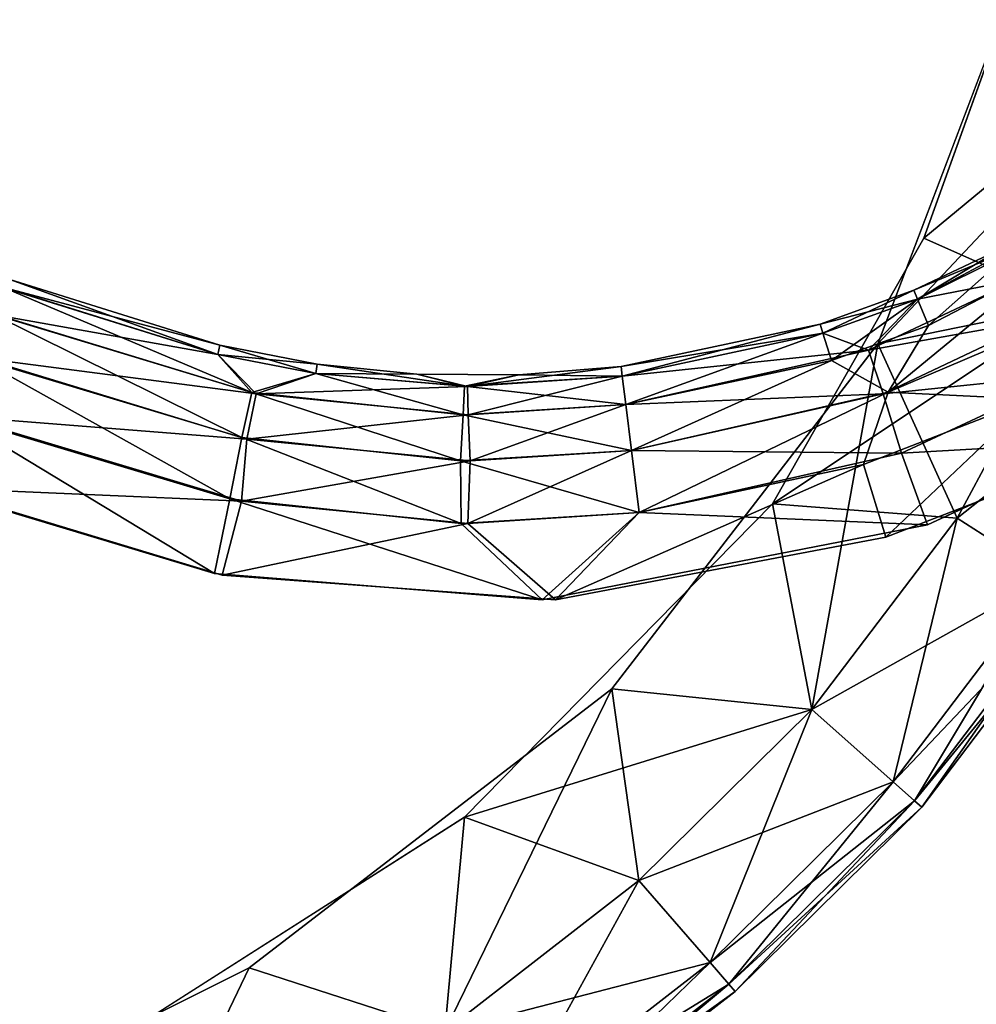
# Model space of a CAD drawing. Units: inches. Extents: x 0 to 242, y 1 to 202.
# Drawn here: x 66 to 68, y 99 to 101 of the extents above; entities that cross this region are included whole.
import ezdxf

# ---------------------------------------------------------------- set-up
doc = ezdxf.new("R2010")
doc.units = ezdxf.units.IN
doc.header["$MEASUREMENT"] = 0
for name, color, linetype in [('TABLE-FINISH', 7, 'Continuous'), ('TABLE-OTHER', 7, 'Continuous'), ('TABLE-TOPWOOD', 6, 'Continuous')]:
    doc.layers.add(name, color=color, linetype=linetype)
doc.styles.get("Standard").update_dxf_attribs({"font": 'arial.ttf'})

# ---------------------------------------------------------------- blocks, each defined once
blk = doc.blocks.new('LFE1MW_0T')
at = {"layer": 'TABLE-TOPWOOD'}
for points, invisible_edges in [([(-9.374, 7.7699, 13.4581), (9.5744, 7.7698, 13.4447), (8.9469, 8.3968, 13.4626)], 14), ([(7.9721, 7.8826, 12.5875), (9.3872, 7.7698, 12.5905), (-9.2813, 7.7699, 12.5875)], 9), ([(-10.1953, 7.7693, 13.1097), (10.2536, 7.7699, 13.0277), (-10.214, 7.7699, 13.025)], 3), ([(-10.2007, 7.7699, 12.9536), (-10.214, 7.7699, 13.025), (10.2536, 7.7699, 13.0277)], 14), ([(10.1715, 7.7699, 12.8488), (10.2524, 7.7699, 12.9916), (-10.2129, 7.7699, 12.9902)], 14), ([(-10.1337, 7.7699, 12.8488), (10.1715, 7.7699, 12.8488), (-10.2129, 7.7699, 12.9902)], 3), ([(-10.2009, 7.7699, 13.0958), (-10.2129, 7.7699, 12.9902), (10.2524, 7.7699, 12.9916)], 14), ([(10.239, 7.7699, 13.0979), (-10.1341, 7.7699, 13.2009), (-10.2009, 7.7699, 13.0958)], 13), ([(-10.2009, 7.7699, 13.0958), (10.2524, 7.7699, 12.9916), (10.239, 7.7699, 13.0979)], 13), ([(10.2361, 7.769, 12.9434), (-10.1445, 7.7691, 12.8637), (-10.2007, 7.7699, 12.9536)], 13), ([(-10.2007, 7.7699, 12.9536), (10.2536, 7.7699, 13.0277), (10.2361, 7.769, 12.9434)], 13), ([(10.231, 7.7699, 13.1161), (10.2536, 7.7699, 13.0277), (-10.1953, 7.7693, 13.1097)], 14), ([(-10.1089, 7.7693, 13.2249), (10.231, 7.7699, 13.1161), (-10.1953, 7.7693, 13.1097)], 3), ([(10.2361, 7.769, 12.9434), (10.1851, 7.7696, 12.8661), (-10.1445, 7.7691, 12.8637)], 14), ([(-10.0605, 7.7694, 12.791), (-10.1445, 7.7691, 12.8637), (10.1851, 7.7696, 12.8661)], 14), ([(10.239, 7.7699, 13.0979), (10.1699, 7.7699, 13.2027), (-10.1341, 7.7699, 13.2009)], 14), ([(10.1699, 7.7699, 13.2027), (-9.9737, 7.7699, 13.3094), (-10.1341, 7.7699, 13.2009)], 13), ([(10.0084, 7.7699, 12.7407), (-10.1337, 7.7699, 12.8488), (-9.9739, 7.7699, 12.7407)], 13), ([(10.0084, 7.7699, 12.7407), (10.1715, 7.7699, 12.8488), (-10.1337, 7.7699, 12.8488)], 14), ([(10.1719, 7.7698, 13.1966), (10.231, 7.7699, 13.1161), (-10.1089, 7.7693, 13.2249)], 14), ([(10.0067, 7.7698, 13.3142), (-10.1089, 7.7693, 13.2249), (-9.9408, 7.7689, 13.3267)], 13), ([(10.0067, 7.7698, 13.3142), (10.1719, 7.7698, 13.1966), (-10.1089, 7.7693, 13.2249)], 14), ([(10.0971, 7.7697, 12.7909), (-9.9408, 7.7691, 12.7233), (-10.0605, 7.7694, 12.791)], 13), ([(-10.0605, 7.7694, 12.791), (10.1851, 7.7696, 12.8661), (10.0971, 7.7697, 12.7909)], 13), ([(-9.9739, 7.7699, 12.7407), (-9.2813, 7.7699, 12.5875), (9.3872, 7.7698, 12.5905)], 13), ([(10.0084, 7.7699, 12.7407), (-9.9739, 7.7699, 12.7407), (9.3872, 7.7698, 12.5905)], 15), ([(-9.9737, 7.7699, 13.3094), (10.0053, 7.7699, 13.3108), (9.5744, 7.7698, 13.4447)], 13), ([(-9.374, 7.7699, 13.4581), (-9.9737, 7.7699, 13.3094), (9.5744, 7.7698, 13.4447)], 3), ([(-9.9737, 7.7699, 13.3094), (10.1699, 7.7699, 13.2027), (10.0053, 7.7699, 13.3108)], 13), ([(-9.9408, 7.7691, 12.7233), (9.9751, 7.7694, 12.7234), (9.2272, 7.7699, 12.5875)], 15), ([(-9.9408, 7.7689, 13.3267), (-9.2121, 7.7699, 13.4625), (10.0067, 7.7698, 13.3142)], 15), ([(-9.2138, 7.7686, 12.5851), (-9.9408, 7.7691, 12.7233), (9.2272, 7.7699, 12.5875)], 3), ([(-9.9408, 7.7691, 12.7233), (10.0971, 7.7697, 12.7909), (9.9751, 7.7694, 12.7234)], 13), ([(9.2993, 7.7696, 13.463), (-9.2121, 7.7699, 13.4625), (-9.2158, 7.7133, 13.4625)], 14), ([(-9.1854, 6.6888, 13.4626), (9.2993, 7.7696, 13.463), (-9.2158, 7.7133, 13.4625)], 15), ([(-9.2138, 7.7686, 12.5851), (9.2272, 7.7699, 12.5875), (-7.1631, 7.586, 12.5875)], 14), ([(-9.2121, 7.7699, 13.4625), (9.2993, 7.7696, 13.463), (10.0067, 7.7698, 13.3142)], 14), ([(-8.8292, 5.1953, 13.4628), (9.2993, 7.7696, 13.463), (-9.1854, 6.6888, 13.4626)], 15), ([(9.2993, 7.7696, 13.463), (-8.8292, 5.1953, 13.4628), (-4.5218, 4.145, 13.461)], 15), ([(-7.0435, 6.9848, 12.5875), (7.1876, 6.7548, 12.5875), (-8.9963, 5.4703, 12.5873)], 15), ([(-4.458, 4.145, 12.5886), (-8.9963, 5.4703, 12.5873), (7.1876, 6.7548, 12.5875)], 15), ([(10.1051, 4.1449, 13.0256), (-9.1607, 4.1452, 13.1104), (-9.19, 4.145, 13.0284)], 13), ([(-9.162, 4.1448, 12.9433), (10.1051, 4.1449, 13.0256), (-9.19, 4.145, 13.0284)], 3), ([(-9.1886, 4.1449, 13.0521), (-4.6285, 4.1448, 13.4632), (10.1038, 4.1449, 13.0607)], 15), ([(-9.1571, 4.1449, 12.9307), (-9.1886, 4.1449, 13.0521), (10.1038, 4.1449, 13.0607)], 14), ([(10.0857, 4.1449, 12.9394), (-9.162, 4.1448, 12.9433), (-4.458, 4.145, 12.5886)], 15), ([(10.0857, 4.1449, 12.9394), (10.1051, 4.1449, 13.0256), (-9.162, 4.1448, 12.9433)], 14), ([(-9.1607, 4.1452, 13.1104), (10.0849, 4.1449, 13.1122), (-4.5218, 4.145, 13.461)], 15), ([(-9.1607, 4.1452, 13.1104), (10.1051, 4.1449, 13.0256), (10.0849, 4.1449, 13.1122)], 13), ([(-4.7323, 4.1448, 12.5869), (-9.1571, 4.1449, 12.9307), (10.0817, 4.1449, 12.9239)], 15), ([(10.1038, 4.1449, 13.0607), (10.0817, 4.1449, 12.9239), (-9.1571, 4.1449, 12.9307)], 14), ([(8.3057, 0.5199, 13.4623), (-5.5828, -1.376, 13.4625), (6.9305, -3.1052, 13.46)], 15), ([(8.3057, 0.5199, 13.4623), (-4.5012, -0.9472, 13.4625), (-5.5828, -1.376, 13.4625)], 15), ([(-3.448, 0.0633, 13.4624), (-4.5012, -0.9472, 13.4625), (8.3057, 0.5199, 13.4623)], 15), ([(-4.023, 0.2704, 12.6631), (-3.7624, 0.3474, 12.6218), (-4.2665, -0.0389, 12.6616)], 3), ([(-3.7624, 0.3474, 12.6218), (-4.1474, -0.1656, 12.6209), (-4.2665, -0.0389, 12.6616)], 11), ([(-3.7624, 0.3474, 12.6218), (-3.4452, 0.0671, 12.5875), (-4.1474, -0.1656, 12.6209)], 15), ([(-4.33, -0.098, 13.3888), (-4.0631, -0.0739, 13.4283), (-4.0678, 0.1923, 13.3887)], 3), ([(-3.4452, 0.0671, 12.5875), (6.9804, -2.6824, 12.5875), (-4.5012, -0.9472, 12.5875)], 15), ([(-3.4452, 0.0671, 12.5875), (-4.5012, -0.9472, 12.5875), (-4.1474, -0.1656, 12.6209)], 15), ([(-3.448, 0.0633, 13.4624), (-4.0631, -0.0739, 13.4283), (-4.5012, -0.9472, 13.4625)], 15), ([(-4.8852, -0.5186, 12.6626), (-4.2665, -0.0389, 12.6616), (-4.1474, -0.1656, 12.6209)], 14), ([(-4.5012, -0.9472, 13.4625), (-4.0631, -0.0739, 13.4283), (-4.7618, -0.6482, 13.4286)], 15), ([(-4.33, -0.098, 13.3888), (-4.7618, -0.6482, 13.4286), (-4.0631, -0.0739, 13.4283)], 15), ([(-4.33, -0.098, 13.3888), (-4.8619, -0.5067, 13.388), (-4.7618, -0.6482, 13.4286)], 14), ([(-4.1474, -0.1656, 12.6209), (-4.8217, -0.6842, 12.6213), (-4.8852, -0.5186, 12.6626)], 11), ([(-4.1474, -0.1656, 12.6209), (-4.5012, -0.9472, 12.5875), (-4.8217, -0.6842, 12.6213)], 15), ([(-5.5677, -0.9701, 13.4287), (-4.8619, -0.5067, 13.388), (-5.4774, -0.7625, 13.3886)], 9), ([(-4.8619, -0.5067, 13.388), (-5.5677, -0.9701, 13.4287), (-4.7618, -0.6482, 13.4286)], 15), ([(-4.8217, -0.6842, 12.6213), (-5.4929, -0.766, 12.6616), (-4.8852, -0.5186, 12.6626)], 9), ([(-5.5828, -1.376, 13.4625), (-4.7618, -0.6482, 13.4286), (-5.5677, -0.9701, 13.4287)], 15), ([(-4.7618, -0.6482, 13.4286), (-5.5828, -1.376, 13.4625), (-4.5012, -0.9472, 13.4625)], 15), ([(-5.6191, -0.9786, 12.6212), (-5.4929, -0.766, 12.6616), (-4.8217, -0.6842, 12.6213)], 15), ([(-5.5828, -1.376, 12.5875), (-5.6191, -0.9786, 12.6212), (-4.8217, -0.6842, 12.6213)], 15), ([(-4.5012, -0.9472, 12.5875), (-5.5828, -1.376, 12.5875), (-4.8217, -0.6842, 12.6213)], 15), ([(-5.4774, -0.7625, 13.3886), (-6.0714, -0.8666, 13.3882), (-5.5677, -0.9701, 13.4287)], 14), ([(-5.6191, -0.9786, 12.6212), (-6.0814, -0.8708, 12.6609), (-5.4929, -0.766, 12.6616)], 9), ([(-6.0814, -0.8708, 12.6609), (-5.6191, -0.9786, 12.6212), (-7.2817, -1.1328, 12.6208)], 3), ([(-7.174, -1.1173, 13.4293), (-5.5677, -0.9701, 13.4287), (-6.0714, -0.8666, 13.3882)], 3), ([(-4.5012, -0.9472, 12.5875), (6.9804, -2.6824, 12.5875), (-5.5828, -1.376, 12.5875)], 15), ([(-5.6191, -0.9786, 12.6212), (-5.5828, -1.376, 12.5875), (-7.2817, -1.1328, 12.6208)], 11), ([(-5.5677, -0.9701, 13.4287), (-7.174, -1.1173, 13.4293), (-5.5828, -1.376, 13.4625)], 15), ([(-5.5828, -1.376, 13.4625), (-7.174, -1.1173, 13.4293), (-7.2349, -1.5246, 13.4625)], 15), ([(-7.2349, -1.5246, 12.5875), (-7.2817, -1.1328, 12.6208), (-5.5828, -1.376, 12.5875)], 15), ([(6.9804, -2.6824, 12.5875), (-7.4479, -1.8697, 12.5873), (-5.5828, -1.376, 12.5875)], 15), ([(-7.4479, -1.8697, 12.5873), (-7.2349, -1.5246, 12.5875), (-5.5828, -1.376, 12.5875)], 15), ([(-7.4296, -1.8256, 13.4626), (-7.227, -2.7547, 13.4626), (-5.5828, -1.376, 13.4625)], 15), ([(-7.4296, -1.8256, 13.4626), (-5.5828, -1.376, 13.4625), (-7.2349, -1.5246, 13.4625)], 15), ([(-5.5828, -1.376, 13.4625), (-7.227, -2.7547, 13.4626), (6.9305, -3.1052, 13.46)], 15), ([(6.9804, -2.6824, 12.5875), (-7.2261, -2.7577, 12.5875), (-7.4479, -1.8697, 12.5873)], 15)]:
    blk.add_3dface(points, dxfattribs=dict(at, invisible_edges=invisible_edges))
for points in [[(-4.37, 0.5201, 12.9597), (-4.4874, 0.354, 12.9396), (-4.5019, 0.3664, 13.025)], [(-4.3831, 0.5197, 13.0337), (-4.37, 0.5201, 12.9597), (-4.5019, 0.3664, 13.025)], [(-4.3831, 0.5197, 13.0337), (-4.5019, 0.3664, 13.025), (-4.4874, 0.354, 13.1104)], [(-4.37, 0.5201, 12.9597), (-4.3253, 0.4797, 12.8636), (-4.4874, 0.354, 12.9396)], [(-4.3636, 0.5199, 13.1035), (-4.3831, 0.5197, 13.0337), (-4.4874, 0.354, 13.1104)], [(-4.4874, 0.354, 13.1104), (-4.4442, 0.3169, 13.1924), (-4.3636, 0.5199, 13.1035)], [(-4.239, 0.42, 13.2726), (-4.2985, 0.5195, 13.1868), (-4.4564, 0.162, 13.2674)], [(-4.2985, 0.5195, 13.1868), (-4.4442, 0.3169, 13.1924), (-4.4564, 0.162, 13.2674)], [(-4.2985, 0.5195, 13.1868), (-4.3636, 0.5199, 13.1035), (-4.4442, 0.3169, 13.1924)], [(-4.3253, 0.4797, 12.8636), (-4.5289, 0.2193, 12.858), (-4.4874, 0.354, 12.9396)], [(-4.3253, 0.4797, 12.8636), (-4.2504, 0.4278, 12.7865), (-4.5289, 0.2193, 12.858)], [(-4.2504, 0.4278, 12.7865), (-4.4633, 0.1546, 12.7825), (-4.5289, 0.2193, 12.858)], [(-4.2504, 0.4278, 12.7865), (-4.1483, 0.3571, 12.7188), (-4.4633, 0.1546, 12.7825)], [(-4.239, 0.42, 13.2726), (-4.4564, 0.162, 13.2674), (-4.1945, 0.2784, 13.3337)], [(-4.6384, 0.2219, 13.025), (-4.6252, 0.2082, 13.1104), (-4.5019, 0.3664, 13.025)], [(-4.6384, 0.2219, 13.025), (-4.5019, 0.3664, 13.025), (-4.4874, 0.354, 12.9396)], [(-4.6252, 0.2082, 12.9396), (-4.6384, 0.2219, 13.025), (-4.4874, 0.354, 12.9396)], [(-4.6252, 0.2082, 13.1104), (-4.4874, 0.354, 13.1104), (-4.5019, 0.3664, 13.025)], [(-4.6252, 0.2082, 13.1104), (-4.5856, 0.1671, 13.1924), (-4.4874, 0.354, 13.1104)], [(-4.6252, 0.2082, 12.9396), (-4.4874, 0.354, 12.9396), (-4.5289, 0.2193, 12.858)], [(-4.4874, 0.354, 13.1104), (-4.5856, 0.1671, 13.1924), (-4.4442, 0.3169, 13.1924)], [(-4.1483, 0.3571, 12.7188), (-4.3773, 0.0653, 12.7164), (-4.4633, 0.1546, 12.7825)], [(-4.1483, 0.3571, 12.7188), (-4.023, 0.2704, 12.6631), (-4.3773, 0.0653, 12.7164)], [(-4.4564, 0.162, 13.2674), (-4.4442, 0.3169, 13.1924), (-4.5856, 0.1671, 13.1924)], [(-4.4352, 0.0111, 13.3343), (-4.1945, 0.2784, 13.3337), (-4.4564, 0.162, 13.2674)], [(-4.33, -0.098, 13.3888), (-4.1945, 0.2784, 13.3337), (-4.4352, 0.0111, 13.3343)], [(-4.33, -0.098, 13.3888), (-4.0678, 0.1923, 13.3887), (-4.1945, 0.2784, 13.3337)], [(-4.023, 0.2704, 12.6631), (-4.2665, -0.0389, 12.6616), (-4.3773, 0.0653, 12.7164)], [(-4.6252, 0.2082, 12.9396), (-4.9546, -0.0327, 13.025), (-4.6384, 0.2219, 13.025)], [(-4.9546, -0.0327, 13.025), (-4.944, -0.0486, 13.1104), (-4.6384, 0.2219, 13.025)], [(-4.944, -0.0486, 13.1104), (-4.6252, 0.2082, 13.1104), (-4.6384, 0.2219, 13.025)], [(-4.9122, -0.0959, 12.8576), (-4.944, -0.0486, 12.9396), (-4.5289, 0.2193, 12.858)], [(-4.944, -0.0486, 12.9396), (-4.6252, 0.2082, 12.9396), (-4.5289, 0.2193, 12.858)], [(-4.4633, 0.1546, 12.7825), (-4.9122, -0.0959, 12.8576), (-4.5289, 0.2193, 12.858)], [(-4.6252, 0.2082, 12.9396), (-4.944, -0.0486, 12.9396), (-4.9546, -0.0327, 13.025)], [(-4.6252, 0.2082, 13.1104), (-4.944, -0.0486, 13.1104), (-4.9122, -0.0959, 13.1924)], [(-4.5856, 0.1671, 13.1924), (-4.6252, 0.2082, 13.1104), (-4.9122, -0.0959, 13.1924)], [(-4.5856, 0.1671, 13.1924), (-4.9122, -0.0959, 13.1924), (-4.8607, -0.1726, 13.2681)], [(-4.8607, -0.1726, 13.2681), (-4.4564, 0.162, 13.2674), (-4.5856, 0.1671, 13.1924)], [(-4.4564, 0.162, 13.2674), (-4.8607, -0.1726, 13.2681), (-4.7914, -0.2759, 13.3343)], [(-4.4564, 0.162, 13.2674), (-4.7914, -0.2759, 13.3343), (-4.4352, 0.0111, 13.3343)], [(-4.4633, 0.1546, 12.7825), (-4.8607, -0.1726, 12.7819), (-4.9122, -0.0959, 12.8576)], [(-4.8607, -0.1726, 12.7819), (-4.4633, 0.1546, 12.7825), (-4.3773, 0.0653, 12.7164)], [(-4.7914, -0.2759, 12.7156), (-4.8607, -0.1726, 12.7819), (-4.3773, 0.0653, 12.7164)], [(-4.2665, -0.0389, 12.6616), (-4.7914, -0.2759, 12.7156), (-4.3773, 0.0653, 12.7164)], [(-4.7914, -0.2759, 13.3343), (-4.8619, -0.5067, 13.388), (-4.4352, 0.0111, 13.3343)], [(-4.8619, -0.5067, 13.388), (-4.33, -0.098, 13.3888), (-4.4352, 0.0111, 13.3343)], [(-5.1291, -0.1392, 13.025), (-5.2102, -0.2057, 13.1102), (-4.9546, -0.0327, 13.025)], [(-5.2102, -0.2057, 13.1102), (-4.944, -0.0486, 13.1104), (-4.9546, -0.0327, 13.025)], [(-5.1291, -0.1392, 13.025), (-4.9546, -0.0327, 13.025), (-4.944, -0.0486, 12.9396)], [(-4.2665, -0.0389, 12.6616), (-4.8852, -0.5186, 12.6626), (-4.7914, -0.2759, 12.7156)], [(-5.2158, -0.2084, 12.94), (-4.944, -0.0486, 12.9396), (-4.9122, -0.0959, 12.8576)], [(-4.944, -0.0486, 12.9396), (-5.2158, -0.2084, 12.94), (-5.1291, -0.1392, 13.025)], [(-4.944, -0.0486, 13.1104), (-5.2102, -0.2057, 13.1102), (-5.1835, -0.2559, 13.1921)], [(-5.1835, -0.2559, 13.1921), (-4.9122, -0.0959, 13.1924), (-4.944, -0.0486, 13.1104)], [(-5.1923, -0.2601, 12.8581), (-5.2158, -0.2084, 12.94), (-4.9122, -0.0959, 12.8576)], [(-5.1923, -0.2601, 12.8581), (-4.9122, -0.0959, 12.8576), (-4.8607, -0.1726, 12.7819)], [(-4.9122, -0.0959, 13.1924), (-5.1835, -0.2559, 13.1921), (-5.1386, -0.336, 13.2671)], [(-5.1386, -0.336, 13.2671), (-4.8607, -0.1726, 13.2681), (-4.9122, -0.0959, 13.1924)], [(-5.3111, -0.2294, 13.025), (-5.2102, -0.2057, 13.1102), (-5.1291, -0.1392, 13.025)], [(-5.3111, -0.2294, 13.025), (-5.1291, -0.1392, 13.025), (-5.2158, -0.2084, 12.94)], [(-4.8607, -0.1726, 12.7819), (-5.156, -0.3445, 12.7829), (-5.1923, -0.2601, 12.8581)], [(-5.156, -0.3445, 12.7829), (-4.8607, -0.1726, 12.7819), (-4.7914, -0.2759, 12.7156)], [(-4.8607, -0.1726, 13.2681), (-5.1386, -0.336, 13.2671), (-5.0861, -0.4494, 13.3341)], [(-5.0861, -0.4494, 13.3341), (-4.7914, -0.2759, 13.3343), (-4.8607, -0.1726, 13.2681)], [(-5.4919, -0.3194, 13.1104), (-5.5799, -0.4087, 13.1923), (-5.2102, -0.2057, 13.1102)], [(-5.2102, -0.2057, 13.1102), (-5.5799, -0.4087, 13.1923), (-5.1835, -0.2559, 13.1921)], [(-5.2158, -0.2084, 12.94), (-5.4919, -0.3194, 12.9396), (-5.498, -0.3013, 13.025)], [(-5.2158, -0.2084, 12.94), (-5.498, -0.3013, 13.025), (-5.3111, -0.2294, 13.025)], [(-5.4919, -0.3194, 13.1104), (-5.2102, -0.2057, 13.1102), (-5.3111, -0.2294, 13.025)], [(-5.1923, -0.2601, 12.8581), (-5.4919, -0.3194, 12.9396), (-5.2158, -0.2084, 12.94)], [(-5.498, -0.3013, 13.025), (-5.4919, -0.3194, 13.1104), (-5.3111, -0.2294, 13.025)], [(-5.5884, -0.4104, 12.8583), (-5.4919, -0.3194, 12.9396), (-5.1923, -0.2601, 12.8581)], [(-5.156, -0.3445, 12.7829), (-5.5884, -0.4104, 12.8583), (-5.1923, -0.2601, 12.8581)], [(-5.5799, -0.4087, 13.1923), (-5.5554, -0.4978, 13.2679), (-5.1835, -0.2559, 13.1921)], [(-5.1835, -0.2559, 13.1921), (-5.5554, -0.4978, 13.2679), (-5.1386, -0.336, 13.2671)], [(-5.0982, -0.4552, 12.716), (-5.156, -0.3445, 12.7829), (-4.7914, -0.2759, 12.7156)], [(-5.0982, -0.4552, 12.716), (-4.7914, -0.2759, 12.7156), (-4.8852, -0.5186, 12.6626)], [(-4.7914, -0.2759, 13.3343), (-5.0861, -0.4494, 13.3341), (-4.8619, -0.5067, 13.388)], [(-5.6879, -0.355, 13.025), (-5.498, -0.3013, 13.025), (-5.4919, -0.3194, 12.9396)], [(-5.6879, -0.355, 13.025), (-5.6835, -0.3736, 13.1104), (-5.498, -0.3013, 13.025)], [(-5.6835, -0.3736, 13.1104), (-5.4919, -0.3194, 13.1104), (-5.498, -0.3013, 13.025)], [(-5.4919, -0.3194, 12.9396), (-5.6835, -0.3736, 12.9396), (-5.6879, -0.355, 13.025)], [(-5.4919, -0.3194, 13.1104), (-5.6835, -0.3736, 13.1104), (-5.5799, -0.4087, 13.1923)], [(-5.6835, -0.3736, 12.9396), (-5.4919, -0.3194, 12.9396), (-5.5884, -0.4104, 12.8583)], [(-5.5662, -0.4994, 12.7832), (-5.5884, -0.4104, 12.8583), (-5.156, -0.3445, 12.7829)], [(-5.5662, -0.4994, 12.7832), (-5.156, -0.3445, 12.7829), (-5.0982, -0.4552, 12.716)], [(-5.1386, -0.336, 13.2671), (-5.5554, -0.4978, 13.2679), (-5.5095, -0.6132, 13.3335)], [(-5.1386, -0.336, 13.2671), (-5.5095, -0.6132, 13.3335), (-5.0861, -0.4494, 13.3341)], [(-6.1211, -0.4266, 13.0236), (-5.6879, -0.355, 13.025), (-5.6835, -0.3736, 12.9396)], [(-5.6879, -0.355, 13.025), (-6.1211, -0.4266, 13.0236), (-6.1171, -0.4448, 13.1089)], [(-6.1171, -0.4448, 13.1089), (-5.6835, -0.3736, 13.1104), (-5.6879, -0.355, 13.025)], [(-5.6835, -0.3736, 12.9396), (-6.1214, -0.4465, 12.9384), (-6.1211, -0.4266, 13.0236)], [(-6.1214, -0.4465, 12.9384), (-5.6835, -0.3736, 12.9396), (-5.5884, -0.4104, 12.8583)], [(-5.6835, -0.3736, 13.1104), (-6.1171, -0.4448, 13.1089), (-6.1085, -0.5006, 13.191)], [(-6.1085, -0.5006, 13.191), (-5.5799, -0.4087, 13.1923), (-5.6835, -0.3736, 13.1104)], [(-5.5884, -0.4104, 12.8583), (-6.1204, -0.5036, 12.8573), (-6.1214, -0.4465, 12.9384)], [(-6.1204, -0.5036, 12.8573), (-5.5884, -0.4104, 12.8583), (-5.5662, -0.4994, 12.7832)], [(-6.1085, -0.5006, 13.191), (-6.1006, -0.5922, 13.2669), (-5.5799, -0.4087, 13.1923)], [(-6.1006, -0.5922, 13.2669), (-5.5554, -0.4978, 13.2679), (-5.5799, -0.4087, 13.1923)], [(-5.4774, -0.7625, 13.3886), (-5.0861, -0.4494, 13.3341), (-5.5095, -0.6132, 13.3335)], [(-5.4774, -0.7625, 13.3886), (-4.8619, -0.5067, 13.388), (-5.0861, -0.4494, 13.3341)], [(-5.5662, -0.4994, 12.7832), (-5.0982, -0.4552, 12.716), (-5.5321, -0.6194, 12.7162)], [(-5.5321, -0.6194, 12.7162), (-5.0982, -0.4552, 12.716), (-4.8852, -0.5186, 12.6626)], [(-5.5662, -0.4994, 12.7832), (-6.1079, -0.596, 12.7811), (-6.1204, -0.5036, 12.8573)], [(-6.1079, -0.596, 12.7811), (-5.5662, -0.4994, 12.7832), (-5.5321, -0.6194, 12.7162)], [(-5.5554, -0.4978, 13.2679), (-6.1006, -0.5922, 13.2669), (-6.0876, -0.7158, 13.3335)], [(-5.5095, -0.6132, 13.3335), (-5.5554, -0.4978, 13.2679), (-6.0876, -0.7158, 13.3335)], [(-4.8852, -0.5186, 12.6626), (-5.4929, -0.766, 12.6616), (-5.5321, -0.6194, 12.7162)], [(-6.0958, -0.72, 12.715), (-6.1079, -0.596, 12.7811), (-5.5321, -0.6194, 12.7162)], [(-5.4929, -0.766, 12.6616), (-6.0958, -0.72, 12.715), (-5.5321, -0.6194, 12.7162)], [(-5.5095, -0.6132, 13.3335), (-6.0876, -0.7158, 13.3335), (-6.0714, -0.8666, 13.3882)], [(-6.0714, -0.8666, 13.3882), (-5.4774, -0.7625, 13.3886), (-5.5095, -0.6132, 13.3335)], [(-5.4929, -0.766, 12.6616), (-6.0814, -0.8708, 12.6609), (-6.0958, -0.72, 12.715)]]:
    blk.add_3dface(points, dxfattribs=at)
at = {"flags": 1}
for tag in ['CATCODE', 'OTHER', 'PROD_NO', 'FINISH', 'MANUF']:
    blk.add_attdef(tag, (0, 2), '', height=0.2, dxfattribs=at)
at = {"layer": 'TABLE-FINISH'}
blk.add_attdef('FINISH', (-5, -6.5), '', height=2, dxfattribs=at)
at = {"layer": 'TABLE-OTHER'}
blk.add_attdef('OTHER', (-5, -9), '', height=2, dxfattribs=at)
blk = doc.blocks.new('LFE1TW_0T')
at = {"layer": 'TABLE-TOPWOOD'}
for points, invisible_edges in [([(-12.6481, -0.4975, 14.9602), (10.3215, 0.7137, 14.9598), (11.4089, -1.6977, 14.96)], 15), ([(10.3215, 0.7137, 14.9598), (-12.6481, -0.4975, 14.9602), (-12.4638, -0.1156, 14.9602)], 15), ([(-12.239, 0.2596, 14.9602), (10.3215, 0.7137, 14.9598), (-12.4638, -0.1156, 14.9602)], 15), ([(-12.2797, 0.2029, 15.8354), (-12.438, 0.6478, 15.8019), (-12.9016, -0.1192, 15.8019)], 9), ([(-12.6996, 0.2585, 14.9938), (-11.9774, 0.6283, 14.9602), (-12.239, 0.2596, 14.9602)], 15), ([(-13.1038, -0.6022, 14.9932), (-12.6996, 0.2585, 14.9938), (-12.4638, -0.1156, 14.9602)], 14), ([(-12.4638, -0.1156, 14.9602), (-12.6996, 0.2585, 14.9938), (-12.239, 0.2596, 14.9602)], 15), ([(-12.2797, 0.2029, 15.8354), (-12.9016, -0.1192, 15.8019), (-12.8925, -1.1831, 15.8352)], 15), ([(11.1566, -0.9111, 15.8352), (-12.2797, 0.2029, 15.8354), (-12.8925, -1.1831, 15.8352)], 15), ([(-12.6481, -0.4975, 14.9602), (-13.1038, -0.6022, 14.9932), (-12.4638, -0.1156, 14.9602)], 15), ([(-12.8925, -1.1831, 15.8352), (-12.9016, -0.1192, 15.8019), (-13.2152, -0.9759, 15.8019)], 9), ([(-12.6481, -0.4975, 14.9602), (-12.788, -0.8842, 14.9602), (-13.1038, -0.6022, 14.9932)], 11), ([(11.4089, -1.6977, 14.96), (-12.788, -0.8842, 14.9602), (-12.6481, -0.4975, 14.9602)], 15), ([(-12.8766, -1.2669, 14.9602), (-13.2891, -1.4588, 14.9929), (-13.1038, -0.6022, 14.9932)], 9), ([(-12.788, -0.8842, 14.9602), (-12.8766, -1.2669, 14.9602), (-13.1038, -0.6022, 14.9932)], 11), ([(-12.788, -0.8842, 14.9602), (-10.1663, -2.189, 14.9602), (-12.8766, -1.2669, 14.9602)], 15), ([(-12.788, -0.8842, 14.9602), (11.4089, -1.6977, 14.96), (-10.1663, -2.189, 14.9602)], 15), ([(11.1566, -0.9111, 15.8352), (-12.8925, -1.1831, 15.8352), (11.5608, -2.6773, 15.8353)], 11), ([(-13.2152, -0.9759, 15.8019), (-13.2961, -1.8407, 15.8017), (-12.8925, -1.1831, 15.8352)], 14), ([(-12.8925, -1.1831, 15.8352), (-13.2961, -1.8407, 15.8017), (-12.727, -2.6775, 15.8351)], 11), ([(-12.8925, -1.1831, 15.8352), (-12.727, -2.6775, 15.8351), (11.5608, -2.6773, 15.8353)], 9), ([(-12.8766, -1.2669, 14.9602), (-12.9085, -1.6375, 14.9602), (-13.2891, -1.4588, 14.9929)], 11), ([(-12.8766, -1.2669, 14.9602), (-10.1663, -2.189, 14.9602), (-12.9085, -1.6375, 14.9602)], 15), ([(-12.9085, -1.6375, 14.9602), (-12.8811, -2.0171, 14.9596), (-13.2891, -1.4588, 14.9929)], 11), ([(-13.2605, -2.0675, 14.9935), (-13.2891, -1.4588, 14.9929), (-12.8811, -2.0171, 14.9596)], 14), ([(-12.8811, -2.0171, 14.9596), (-12.9085, -1.6375, 14.9602), (-10.1663, -2.189, 14.9602)], 15), ([(-13.2961, -1.8407, 15.8017), (-13.1249, -2.6776, 15.7991), (-12.727, -2.6775, 15.8351)], 8), ([(-13.1246, -2.6777, 14.9959), (-13.2605, -2.0675, 14.9935), (-12.8811, -2.0171, 14.9596)], 14), ([(-12.8811, -2.0171, 14.9596), (-12.6957, -2.6777, 14.9602), (-13.1246, -2.6777, 14.9959)], 9), ([(-11.8046, -2.5126, 14.9602), (-12.6957, -2.6777, 14.9602), (-12.8811, -2.0171, 14.9596)], 15), ([(-11.4913, -2.189, 14.9602), (-12.8811, -2.0171, 14.9596), (-10.1663, -2.189, 14.9602)], 15), ([(-11.6526, -2.2338, 14.9602), (-11.7676, -2.3555, 14.9602), (-12.8811, -2.0171, 14.9596)], 15), ([(-11.4913, -2.189, 14.9602), (-11.6526, -2.2338, 14.9602), (-12.8811, -2.0171, 14.9596)], 15), ([(-11.8046, -2.5126, 14.9602), (-12.8811, -2.0171, 14.9596), (-11.7676, -2.3555, 14.9602)], 15), ([(-11.4079, -2.6777, 15.5602), (-13.4922, -2.6777, 15.688), (-10.2497, -2.6777, 15.5602)], 3)]:
    blk.add_3dface(points, dxfattribs=dict(at, invisible_edges=invisible_edges))
for points in [[(-12.9016, -0.1192, 15.8019), (-12.438, 0.6478, 15.8019), (-12.9671, 0.4378, 15.7073)], [(-12.9671, 0.4378, 15.7073), (-13.299, -0.2213, 15.707), (-12.9016, -0.1192, 15.8019)], [(-13.299, -0.2213, 15.0884), (-12.6996, 0.2585, 14.9938), (-13.1038, -0.6022, 14.9932)], [(-13.551, -0.1145, 15.3123), (-13.746, -0.5979, 15.3977), (-13.5686, -0.1071, 15.3977)], [(-13.5686, -0.1071, 15.3977), (-13.746, -0.5979, 15.3977), (-13.7277, -0.6033, 15.4831)], [(-13.746, -0.5979, 15.3977), (-13.551, -0.1145, 15.3123), (-13.7277, -0.6033, 15.3123)], [(-13.7277, -0.6033, 15.4831), (-13.551, -0.1145, 15.4831), (-13.5686, -0.1071, 15.3977)], [(-13.7277, -0.6033, 15.4831), (-13.6731, -0.6196, 15.5651), (-13.551, -0.1145, 15.4831)], [(-13.551, -0.1145, 15.3123), (-13.4985, -0.1368, 15.2303), (-13.7277, -0.6033, 15.3123)], [(-13.4985, -0.1368, 15.5651), (-13.551, -0.1145, 15.4831), (-13.6731, -0.6196, 15.5651)], [(-13.7277, -0.6033, 15.3123), (-13.4985, -0.1368, 15.2303), (-13.6731, -0.6196, 15.2303)], [(-13.6731, -0.6196, 15.2303), (-13.4985, -0.1368, 15.2303), (-13.299, -0.2213, 15.0884)], [(-13.4654, -0.6816, 15.707), (-13.4985, -0.1368, 15.5651), (-13.6731, -0.6196, 15.5651)], [(-13.4985, -0.1368, 15.5651), (-13.4654, -0.6816, 15.707), (-13.299, -0.2213, 15.707)], [(-12.9016, -0.1192, 15.8019), (-13.299, -0.2213, 15.707), (-13.2152, -0.9759, 15.8019)], [(-13.4654, -0.6816, 15.0884), (-13.6731, -0.6196, 15.2303), (-13.299, -0.2213, 15.0884)], [(-13.2152, -0.9759, 15.8019), (-13.299, -0.2213, 15.707), (-13.4654, -0.6816, 15.707)], [(-13.1038, -0.6022, 14.9932), (-13.4654, -0.6816, 15.0884), (-13.299, -0.2213, 15.0884)], [(-13.7277, -0.6033, 15.3123), (-13.8637, -1.1073, 15.3977), (-13.746, -0.5979, 15.3977)], [(-13.8448, -1.1103, 15.4831), (-13.746, -0.5979, 15.3977), (-13.8637, -1.1073, 15.3977)], [(-13.7277, -0.6033, 15.3123), (-13.8448, -1.1103, 15.3123), (-13.8637, -1.1073, 15.3977)], [(-13.8448, -1.1103, 15.4831), (-13.7277, -0.6033, 15.4831), (-13.746, -0.5979, 15.3977)], [(-13.7277, -0.6033, 15.4831), (-13.8448, -1.1103, 15.4831), (-13.7885, -1.1194, 15.5651)], [(-13.7277, -0.6033, 15.3123), (-13.6731, -0.6196, 15.2303), (-13.8448, -1.1103, 15.3123)], [(-13.7885, -1.1194, 15.5651), (-13.6731, -0.6196, 15.5651), (-13.7277, -0.6033, 15.4831)], [(-13.5746, -1.154, 15.0884), (-13.4654, -0.6816, 15.0884), (-13.1038, -0.6022, 14.9932)], [(-13.1038, -0.6022, 14.9932), (-13.2891, -1.4588, 14.9929), (-13.5746, -1.154, 15.0884)], [(-13.7885, -1.1194, 15.2303), (-13.8448, -1.1103, 15.3123), (-13.6731, -0.6196, 15.2303)], [(-13.6731, -0.6196, 15.2303), (-13.4654, -0.6816, 15.0884), (-13.7885, -1.1194, 15.2303)], [(-13.6731, -0.6196, 15.5651), (-13.7885, -1.1194, 15.5651), (-13.5746, -1.154, 15.707)], [(-13.4654, -0.6816, 15.707), (-13.6731, -0.6196, 15.5651), (-13.5746, -1.154, 15.707)], [(-13.7885, -1.1194, 15.2303), (-13.4654, -0.6816, 15.0884), (-13.5746, -1.154, 15.0884)], [(-13.2152, -0.9759, 15.8019), (-13.4654, -0.6816, 15.707), (-13.5746, -1.154, 15.707)], [(-13.2961, -1.8407, 15.8017), (-13.2152, -0.9759, 15.8019), (-13.5746, -1.154, 15.707)], [(-13.9083, -1.6296, 15.3977), (-13.8892, -1.6297, 15.4831), (-13.8637, -1.1073, 15.3977)], [(-13.9083, -1.6296, 15.3977), (-13.8637, -1.1073, 15.3977), (-13.8448, -1.1103, 15.3123)], [(-13.9083, -1.6296, 15.3977), (-13.8448, -1.1103, 15.3123), (-13.8892, -1.6297, 15.3123)], [(-13.8637, -1.1073, 15.3977), (-13.8892, -1.6297, 15.4831), (-13.8448, -1.1103, 15.4831)], [(-13.8448, -1.1103, 15.3123), (-13.7885, -1.1194, 15.2303), (-13.8892, -1.6297, 15.3123)], [(-13.8322, -1.6302, 15.5651), (-13.8448, -1.1103, 15.4831), (-13.8892, -1.6297, 15.4831)], [(-13.7885, -1.1194, 15.5651), (-13.8448, -1.1103, 15.4831), (-13.8322, -1.6302, 15.5651)], [(-13.8322, -1.6302, 15.2303), (-13.8892, -1.6297, 15.3123), (-13.7885, -1.1194, 15.2303)], [(-13.8322, -1.6302, 15.2303), (-13.7885, -1.1194, 15.2303), (-13.5746, -1.154, 15.0884)], [(-13.7885, -1.1194, 15.5651), (-13.8322, -1.6302, 15.5651), (-13.6155, -1.6319, 15.707)], [(-13.5746, -1.154, 15.707), (-13.7885, -1.1194, 15.5651), (-13.6155, -1.6319, 15.707)], [(-13.5746, -1.154, 15.0884), (-13.6155, -1.6319, 15.0884), (-13.8322, -1.6302, 15.2303)], [(-13.5746, -1.154, 15.707), (-13.6155, -1.6319, 15.707), (-13.2961, -1.8407, 15.8017)], [(-13.6155, -1.6319, 15.0884), (-13.5746, -1.154, 15.0884), (-13.2891, -1.4588, 14.9929)], [(-13.2891, -1.4588, 14.9929), (-13.5814, -2.1146, 15.0884), (-13.6155, -1.6319, 15.0884)], [(-13.5814, -2.1146, 15.0884), (-13.2891, -1.4588, 14.9929), (-13.2605, -2.0675, 14.9935)], [(-13.5814, -2.1146, 15.707), (-13.6155, -1.6319, 15.707), (-13.8322, -1.6302, 15.5651)], [(-13.7959, -2.1461, 15.2303), (-13.8322, -1.6302, 15.2303), (-13.6155, -1.6319, 15.0884)], [(-13.7959, -2.1461, 15.2303), (-13.6155, -1.6319, 15.0884), (-13.5814, -2.1146, 15.0884)], [(-13.2961, -1.8407, 15.8017), (-13.6155, -1.6319, 15.707), (-13.5814, -2.1146, 15.707)], [(-13.4582, -2.6777, 15.7044), (-13.2961, -1.8407, 15.8017), (-13.5814, -2.1146, 15.707)], [(-13.1249, -2.6776, 15.7991), (-13.2961, -1.8407, 15.8017), (-13.4582, -2.6777, 15.7044)], [(-13.5814, -2.1146, 15.0884), (-13.2605, -2.0675, 14.9935), (-13.4597, -2.6776, 15.091)], [(-13.1246, -2.6777, 14.9959), (-13.4597, -2.6776, 15.091), (-13.2605, -2.0675, 14.9935)], [(-13.7558, -2.6777, 15.3983), (-13.7353, -2.6775, 15.3104), (-11.5747, -2.6777, 15.5602)], [(-13.7349, -2.6777, 15.4854), (-13.7558, -2.6777, 15.3983), (-11.5747, -2.6777, 15.5602)], [(-13.7256, -2.6777, 15.5115), (-11.5747, -2.6777, 15.5602), (-13.7546, -2.6777, 15.362)], [(-13.6917, -2.6777, 15.2467), (-13.7546, -2.6777, 15.362), (-11.5747, -2.6777, 15.5602)], [(-13.7353, -2.6775, 15.3104), (-13.6768, -2.6775, 15.2292), (-11.5747, -2.6777, 15.5602)], [(-13.7349, -2.6777, 15.4854), (-11.5747, -2.6777, 15.5602), (-13.6762, -2.6776, 15.5663)], [(-13.4922, -2.6777, 15.688), (-11.5747, -2.6777, 15.5602), (-13.7256, -2.6777, 15.5115)], [(-13.6917, -2.6777, 15.2467), (-11.5747, -2.6777, 15.5602), (-13.4935, -2.6777, 15.108)], [(-13.6768, -2.6775, 15.2292), (-13.4597, -2.6776, 15.091), (-11.5747, -2.6777, 15.5602)], [(-13.4582, -2.6777, 15.7044), (-13.6762, -2.6776, 15.5663), (-11.5747, -2.6777, 15.5602)], [(-13.1449, -2.6778, 15.7967), (-10.0828, -2.6777, 15.5602), (-13.4922, -2.6777, 15.688)], [(-13.4582, -2.6777, 15.7044), (-10.0828, -2.6777, 15.5602), (-13.1249, -2.6776, 15.7991)], [(-11.4079, -2.6777, 15.5602), (-10.2497, -2.6777, 15.5602), (-13.4582, -2.6777, 15.7044)]]:
    blk.add_3dface(points, dxfattribs=at)
at = {"flags": 1}
for tag in ['CATCODE', 'OTHER', 'PROD_NO', 'FINISH', 'MANUF']:
    blk.add_attdef(tag, (0, 2), '', height=0.2, dxfattribs=at)
at = {"layer": 'TABLE-FINISH'}
blk.add_attdef('FINISH', (-8, -6.5), '', height=2, dxfattribs=at)
at = {"layer": 'TABLE-OTHER'}
blk.add_attdef('OTHER', (-8, -9), '', height=2, dxfattribs=at)

msp = doc.modelspace()

# ---------------------------------------------------------------- block references
for name, p, rotation in [('LFE1TW_0T', (55.3624, 106.3617, -0.0002), 147.6679075355217), ('LFE1MW_0T', (71.507, 98.5572, 0.0002), 333.218398554315)]:
    msp.add_blockref(name, p, dxfattribs=dict(rotation=rotation))

doc.saveas('drawing.dxf')
